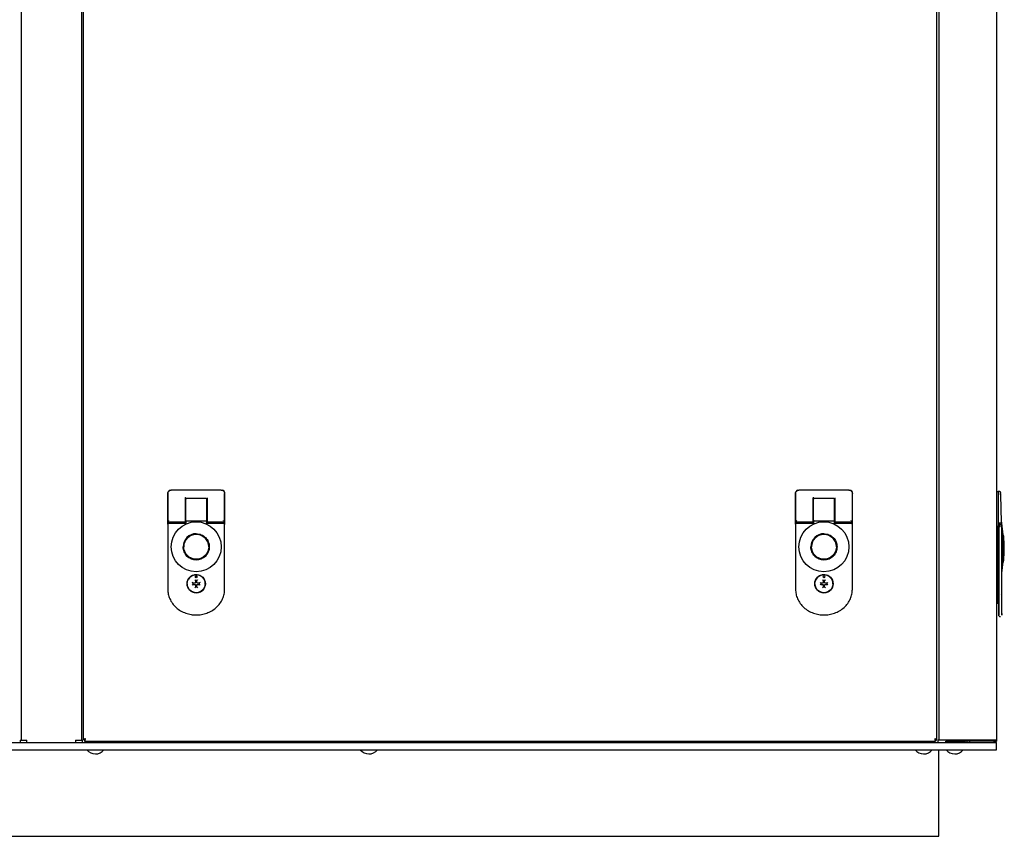
# Model space of a CAD drawing. Units: inches. Extents: x 55 to 180, y 47 to 147.
# Drawn here: x 97 to 131, y 47 to 75 of the extents above; entities that cross this region are included whole.
import ezdxf

# ---------------------------------------------------------------- set-up
doc = ezdxf.new("R2010")
doc.units = ezdxf.units.IN
doc.header["$LTSCALE"] = 24
doc.header["$MEASUREMENT"] = 0

msp = doc.modelspace()

# ---------------------------------------------------------------- linework, layer by layer
at = {"color": 7, "linetype": 'Continuous', "lineweight": 25}
for p, q in [((96.783, 96.234), (96.783, 50.08)), ((98.875, 96.234), (98.875, 50.08)), ((128.579, 96.234), (128.579, 50.08)), ((130.579, 96.234), (130.579, 50.08)), ((98.938, 96.188), (98.938, 50.1)), ((128.517, 50.1), (128.517, 96.188)), ((101.981, 58.755), (101.986, 58.755)), ((103.718, 58.755), (101.986, 58.755)), ((103.718, 58.755), (103.724, 58.755)), ((123.731, 58.755), (123.736, 58.755)), ((125.468, 58.755), (123.736, 58.755)), ((125.468, 58.755), (125.474, 58.755)), ((130.579, 58.703), (130.642, 58.703)), ((130.642, 58.703), (130.642, 58.585)), ((130.684, 58.703), (130.642, 58.703)), ((130.72, 58.679), (130.723, 58.665)), ((101.863, 58.637), (101.863, 57.575)), ((101.868, 57.653), (101.868, 58.637)), ((102.478, 57.693), (102.478, 58.479)), ((102.488, 58.103), (102.488, 58.44)), ((103.197, 58.46), (102.508, 58.46)), ((103.216, 58.103), (103.216, 58.44)), ((103.226, 58.479), (103.226, 57.693)), ((103.836, 57.653), (103.836, 58.637)), ((103.842, 57.575), (103.842, 58.637)), ((123.613, 58.637), (123.613, 57.575)), ((123.618, 57.653), (123.618, 58.637)), ((124.228, 57.693), (124.228, 58.479)), ((124.238, 58.103), (124.238, 58.44)), ((124.947, 58.46), (124.258, 58.46)), ((124.966, 58.103), (124.966, 58.44)), ((124.976, 58.479), (124.976, 57.693)), ((125.586, 57.653), (125.586, 58.637)), ((125.592, 57.575), (125.592, 58.637)), ((130.642, 58.585), (130.642, 57.523)), ((130.724, 58.585), (130.723, 58.598)), ((130.723, 58.585), (130.726, 58.586)), ((130.759, 57.642), (130.726, 58.586)), ((102.488, 58.275), (102.478, 58.275)), ((102.488, 57.692), (102.488, 58.103)), ((103.226, 58.275), (103.216, 58.275)), ((103.216, 57.692), (103.216, 58.103)), ((124.238, 58.275), (124.228, 58.275)), ((124.238, 57.692), (124.238, 58.103)), ((124.976, 58.275), (124.966, 58.275)), ((124.966, 57.692), (124.966, 58.103)), ((101.906, 57.692), (101.907, 57.694)), ((102.478, 57.897), (102.488, 57.897)), ((102.478, 57.673), (102.478, 57.693)), ((102.478, 57.602), (102.478, 57.673)), ((102.488, 57.692), (102.488, 57.614)), ((102.508, 57.692), (103.197, 57.692)), ((103.216, 57.897), (103.226, 57.897)), ((103.216, 57.614), (103.216, 57.692)), ((103.226, 57.693), (103.226, 57.673)), ((103.226, 57.673), (103.226, 57.602)), ((103.799, 57.692), (103.797, 57.694)), ((123.656, 57.692), (123.657, 57.694)), ((124.228, 57.897), (124.238, 57.897)), ((124.228, 57.673), (124.228, 57.693)), ((124.228, 57.602), (124.228, 57.673)), ((124.238, 57.692), (124.238, 57.614)), ((124.258, 57.692), (124.947, 57.692)), ((124.966, 57.897), (124.976, 57.897)), ((124.966, 57.614), (124.966, 57.692)), ((124.976, 57.693), (124.976, 57.673)), ((124.976, 57.673), (124.976, 57.602)), ((125.549, 57.692), (125.547, 57.694)), ((101.867, 57.563), (101.868, 57.561)), ((101.868, 57.653), (102.459, 57.653)), ((101.868, 57.574), (101.868, 57.653)), ((101.872, 57.575), (101.868, 57.562)), ((101.868, 57.562), (101.868, 55.31)), ((102.477, 57.602), (101.907, 57.602)), ((101.907, 57.602), (102.476, 57.602)), ((102.242, 57.653), (102.242, 57.602)), ((102.477, 57.602), (102.476, 57.602)), ((103.797, 57.602), (103.227, 57.602)), ((103.227, 57.602), (103.228, 57.602)), ((103.228, 57.602), (103.797, 57.602)), ((103.246, 57.653), (103.836, 57.653)), ((103.462, 57.602), (103.462, 57.653)), ((103.836, 57.562), (103.832, 57.575)), ((103.836, 57.574), (103.836, 57.653)), ((103.836, 55.31), (103.836, 57.562)), ((123.617, 57.563), (123.618, 57.561)), ((123.618, 57.653), (124.209, 57.653)), ((123.618, 57.574), (123.618, 57.653)), ((123.622, 57.575), (123.618, 57.562)), ((123.618, 57.562), (123.618, 55.31)), ((124.227, 57.602), (123.657, 57.602)), ((123.657, 57.602), (124.226, 57.602)), ((123.992, 57.653), (123.992, 57.602)), ((124.227, 57.602), (124.226, 57.602)), ((125.547, 57.602), (124.977, 57.602)), ((124.977, 57.602), (124.978, 57.602)), ((124.978, 57.602), (125.547, 57.602)), ((124.996, 57.653), (125.586, 57.653)), ((125.212, 57.602), (125.212, 57.653)), ((125.586, 57.562), (125.582, 57.575)), ((125.586, 57.574), (125.586, 57.653)), ((125.586, 55.31), (125.586, 57.562)), ((130.579, 57.503), (130.642, 57.503)), ((130.642, 57.523), (130.642, 57.503)), ((130.662, 57.503), (130.642, 57.503)), ((130.642, 57.503), (130.642, 57.503)), ((130.642, 55.159), (130.642, 57.503)), ((130.72, 57.601), (130.662, 57.601)), ((130.662, 57.483), (130.662, 55.258)), ((130.701, 57.483), (130.662, 57.483)), ((130.682, 57.522), (130.682, 57.601)), ((130.682, 57.483), (130.682, 57.522)), ((130.701, 57.51), (130.701, 57.538)), ((130.701, 57.51), (130.701, 57.483)), ((130.713, 57.483), (130.701, 57.483)), ((130.749, 57.55), (130.713, 57.55)), ((130.759, 57.64), (130.759, 57.642)), ((130.76, 57.538), (130.76, 57.64)), ((130.76, 55.258), (130.76, 57.538)), ((130.824, 57.168), (130.816, 57.168)), ((130.816, 56.302), (130.824, 56.302)), ((130.816, 56.269), (130.816, 56.26)), ((102.578, 55.649), (102.571, 55.653)), ((102.588, 55.671), (102.588, 55.671)), ((102.707, 55.789), (102.71, 55.784)), ((102.707, 55.789), (102.71, 55.784)), ((102.804, 55.644), (102.824, 55.624)), ((102.829, 55.619), (102.824, 55.624)), ((102.829, 55.619), (102.829, 55.55)), ((102.876, 55.619), (102.829, 55.619)), ((102.876, 55.619), (102.881, 55.624)), ((102.876, 55.55), (102.876, 55.619)), ((102.9, 55.644), (102.881, 55.624)), ((102.995, 55.784), (102.998, 55.789)), ((102.998, 55.789), (102.995, 55.784)), ((103.134, 55.653), (103.129, 55.65)), ((124.328, 55.649), (124.321, 55.653)), ((124.338, 55.671), (124.338, 55.671)), ((124.457, 55.789), (124.46, 55.784)), ((124.457, 55.789), (124.46, 55.784)), ((124.554, 55.644), (124.574, 55.624)), ((124.579, 55.619), (124.574, 55.624)), ((124.579, 55.619), (124.579, 55.55)), ((124.626, 55.619), (124.579, 55.619)), ((124.626, 55.619), (124.631, 55.624)), ((124.626, 55.55), (124.626, 55.619)), ((124.65, 55.644), (124.631, 55.624)), ((124.745, 55.784), (124.748, 55.789)), ((124.748, 55.789), (124.745, 55.784)), ((124.884, 55.653), (124.879, 55.65)), ((102.571, 55.362), (102.576, 55.365)), ((102.571, 55.362), (102.576, 55.365)), ((102.571, 55.362), (102.571, 55.362)), ((102.735, 55.536), (102.715, 55.555)), ((102.735, 55.479), (102.715, 55.459)), ((102.74, 55.531), (102.735, 55.536)), ((102.74, 55.484), (102.735, 55.479)), ((102.74, 55.531), (102.74, 55.484)), ((102.809, 55.531), (102.74, 55.531)), ((102.74, 55.484), (102.809, 55.484)), ((102.824, 55.39), (102.804, 55.37)), ((102.829, 55.395), (102.824, 55.39)), ((102.829, 55.464), (102.829, 55.395)), ((102.829, 55.395), (102.876, 55.395)), ((102.876, 55.395), (102.876, 55.464)), ((102.876, 55.395), (102.881, 55.39)), ((102.881, 55.39), (102.9, 55.37)), ((102.964, 55.531), (102.895, 55.531)), ((102.895, 55.484), (102.964, 55.484)), ((102.964, 55.531), (102.969, 55.536)), ((102.964, 55.484), (102.964, 55.531)), ((102.964, 55.484), (102.969, 55.479)), ((102.989, 55.555), (102.969, 55.536)), ((102.989, 55.459), (102.969, 55.479)), ((103.134, 55.362), (103.129, 55.365)), ((103.134, 55.362), (103.129, 55.365)), ((103.134, 55.362), (103.134, 55.362)), ((124.321, 55.362), (124.326, 55.365)), ((124.321, 55.362), (124.326, 55.365)), ((124.321, 55.362), (124.321, 55.362)), ((124.485, 55.536), (124.465, 55.555)), ((124.485, 55.479), (124.465, 55.459)), ((124.49, 55.531), (124.485, 55.536)), ((124.49, 55.484), (124.485, 55.479)), ((124.559, 55.531), (124.49, 55.531)), ((124.49, 55.531), (124.49, 55.484)), ((124.49, 55.484), (124.559, 55.484)), ((124.574, 55.39), (124.554, 55.37)), ((124.579, 55.395), (124.574, 55.39)), ((124.579, 55.464), (124.579, 55.395)), ((124.579, 55.395), (124.626, 55.395)), ((124.626, 55.395), (124.626, 55.464)), ((124.626, 55.395), (124.631, 55.39)), ((124.631, 55.39), (124.65, 55.37)), ((124.714, 55.531), (124.645, 55.531)), ((124.645, 55.484), (124.714, 55.484)), ((124.714, 55.531), (124.719, 55.536)), ((124.714, 55.484), (124.714, 55.531)), ((124.714, 55.484), (124.719, 55.479)), ((124.739, 55.555), (124.719, 55.536)), ((124.739, 55.459), (124.719, 55.479)), ((124.884, 55.362), (124.879, 55.365)), ((124.884, 55.362), (124.879, 55.365)), ((124.884, 55.362), (124.884, 55.362)), ((102.707, 55.226), (102.71, 55.231)), ((102.998, 55.226), (102.995, 55.231)), ((124.457, 55.226), (124.46, 55.231)), ((124.748, 55.226), (124.745, 55.231)), ((130.642, 54.805), (130.642, 55.159)), ((130.642, 54.844), (130.579, 54.844)), ((130.642, 54.805), (130.662, 54.805)), ((130.662, 54.77), (130.662, 54.805)), ((130.698, 54.373), (130.724, 54.373)), ((65.079, 50.002), (130.579, 50.002)), ((96.751, 50.08), (96.783, 50.08)), ((96.751, 50.08), (96.751, 50.002)), ((96.783, 50.08), (96.861, 50.08)), ((96.861, 50.08), (96.986, 50.08)), ((96.986, 50.002), (96.986, 50.08)), ((98.672, 50.08), (98.797, 50.08)), ((98.672, 50.08), (98.672, 50.002)), ((98.797, 50.08), (98.875, 50.08)), ((98.875, 50.08), (98.907, 50.08)), ((98.907, 50.002), (98.907, 50.08)), ((98.984, 50.1), (98.938, 50.1)), ((98.984, 50.1), (98.984, 50.054)), ((98.984, 50.054), (128.471, 50.054)), ((100.329, 50.054), (100.329, 50.002)), ((101.439, 50.054), (101.439, 50.002)), ((104.439, 50.002), (104.439, 50.054)), ((107.974, 50.002), (107.974, 50.054)), ((108.099, 50.002), (107.974, 50.002)), ((109.886, 50.002), (108.099, 50.002)), ((108.585, 50.002), (108.585, 50.002)), ((109.085, 50.002), (109.085, 50.002)), ((116.197, 50.002), (116.197, 50.054)), ((116.197, 50.002), (117.197, 50.002)), ((116.371, 50.002), (116.371, 50.002)), ((116.871, 50.002), (116.871, 50.002)), ((117.197, 50.054), (117.197, 50.002)), ((127.079, 50.002), (127.079, 50.054)), ((128.471, 50.1), (128.471, 50.054)), ((128.471, 50.1), (128.517, 50.1)), ((128.579, 50.08), (128.547, 50.08)), ((128.547, 50.08), (128.547, 50.002)), ((128.657, 50.08), (128.579, 50.08)), ((130.501, 50.08), (128.657, 50.08)), ((128.829, 50.048), (129.501, 50.048)), ((128.829, 50.002), (128.829, 50.048)), ((128.883, 50.071), (128.883, 50.08)), ((128.892, 50.071), (128.883, 50.071)), ((128.884, 50.048), (128.884, 50.071)), ((128.892, 50.071), (128.892, 50.048)), ((128.892, 50.071), (128.914, 50.071)), ((128.914, 50.048), (128.914, 50.071)), ((128.914, 50.071), (128.94, 50.071)), ((128.956, 50.071), (128.94, 50.071)), ((128.956, 50.071), (128.956, 50.048)), ((128.956, 50.071), (129.003, 50.071)), ((129.003, 50.048), (129.003, 50.071)), ((129.003, 50.071), (129.01, 50.071)), ((129.033, 50.071), (129.01, 50.071)), ((129.033, 50.071), (129.033, 50.08)), ((129.067, 50.071), (129.033, 50.071)), ((129.033, 50.048), (129.033, 50.071)), ((129.067, 50.071), (129.067, 50.048)), ((129.067, 50.071), (129.127, 50.071)), ((129.127, 50.048), (129.127, 50.071)), ((129.127, 50.071), (129.128, 50.071)), ((129.189, 50.071), (129.128, 50.071)), ((129.129, 50.048), (129.129, 50.071)), ((129.182, 50.048), (129.182, 50.071)), ((129.189, 50.071), (129.196, 50.071)), ((129.196, 50.071), (129.196, 50.048)), ((129.196, 50.071), (129.253, 50.071)), ((129.284, 50.071), (129.253, 50.071)), ((129.253, 50.048), (129.253, 50.071)), ((129.269, 50.048), (129.269, 50.071)), ((129.284, 50.071), (129.284, 50.08)), ((129.299, 50.071), (129.284, 50.071)), ((129.299, 50.071), (129.309, 50.071)), ((129.309, 50.071), (129.309, 50.048)), ((129.309, 50.071), (129.347, 50.071)), ((129.347, 50.071), (129.347, 50.071)), ((129.347, 50.048), (129.347, 50.071)), ((129.347, 50.071), (129.375, 50.071)), ((129.375, 50.071), (129.375, 50.048)), ((129.375, 50.071), (129.384, 50.071)), ((129.385, 50.071), (129.384, 50.071)), ((129.384, 50.048), (129.384, 50.071)), ((129.385, 50.071), (129.385, 50.08)), ((129.579, 50.055), (129.579, 50.08)), ((129.657, 50.055), (129.579, 50.055)), ((130.501, 50.055), (129.657, 50.055)), ((129.657, 50.002), (129.657, 50.048)), ((130.501, 50.048), (129.657, 50.048)), ((129.782, 50.055), (129.739, 50.048)), ((130.579, 50.08), (130.501, 50.08)), ((130.501, 50.002), (130.501, 50.048)), ((130.579, 49.752), (130.579, 50.002)), ((65.079, 49.752), (130.579, 49.752)), ((128.579, 46.752), (128.579, 49.752)), ((67.079, 46.752), (128.579, 46.752))]:
    msp.add_line(p, q, dxfattribs=at)
at = {"color": 7, "linetype": 'Continuous', "lineweight": 25, "flags": 128}
for points in [[(101.869, 57.569), (101.868, 57.57), (101.868, 57.574)], [(103.836, 57.574), (103.836, 57.57), (103.836, 57.569)], [(123.619, 57.569), (123.618, 57.57), (123.618, 57.574)], [(125.586, 57.574), (125.586, 57.57), (125.586, 57.569)], [(130.816, 56.735), (130.816, 56.828), (130.816, 56.916), (130.816, 57.002), (130.816, 57.029), (130.816, 57.054), (130.816, 57.077), (130.816, 57.093), (130.816, 57.109), (130.816, 57.123), (130.816, 57.126), (130.816, 57.15), (130.816, 57.165), (130.816, 57.169), (130.816, 57.17), (130.816, 57.17), (130.816, 57.17), (130.816, 57.17), (130.816, 57.17), (130.816, 57.17), (130.816, 57.17), (130.816, 57.17), (130.816, 57.17), (130.816, 57.17), (130.816, 57.17), (130.816, 57.181), (130.816, 57.191), (130.816, 57.198), (130.816, 57.205), (130.816, 57.209)]]:
    msp.add_lwpolyline(points, dxfattribs=at)
at = {"color": 7, "linetype": 'Continuous', "lineweight": 25}
for centre, radius in [((102.852, 56.787), 0.866), ((124.602, 56.787), 0.866), ((102.852, 56.787), 0.433), ((124.602, 56.787), 0.433), ((102.852, 55.507), 0.317), ((102.852, 55.507), 0.311), ((102.852, 55.743), 0.0295), ((124.602, 55.507), 0.317), ((124.602, 55.507), 0.311), ((124.602, 55.743), 0.0295)]:
    msp.add_circle(centre, radius, dxfattribs=at)
for centre, radius, start, end in [((101.981, 58.637), 0.118, 104.5396, 180), ((103.724, 58.637), 0.118, 0, 76.9719), ((123.731, 58.637), 0.118, 104.5396, 180), ((125.474, 58.637), 0.118, 0, 76.9719), ((102.508, 58.44), 0.0197, 90, 180), ((103.197, 58.44), 0.0197, 0, 90), ((124.258, 58.44), 0.0197, 90, 180), ((124.947, 58.44), 0.0197, 0, 90), ((102.459, 57.673), 0.0197, 270, 360), ((103.202, 57.499), 0.194, 85.6875, 91.5148), ((103.246, 57.673), 0.0197, 180, 270), ((124.209, 57.673), 0.0197, 270, 360), ((124.952, 57.499), 0.194, 85.6875, 91.5148), ((124.996, 57.673), 0.0197, 180, 270), ((101.907, 57.562), 0.0394, 90, 180), ((102.476, 57.614), 0.0118, 270, 0), ((102.476, 57.614), 0.0118, 270, 0), ((103.228, 57.614), 0.0118, 180, 270), ((103.228, 57.614), 0.0118, 180, 270), ((103.797, 57.562), 0.0394, 360, 90), ((103.822, 57.575), 0.02, 316.8666, 0), ((123.657, 57.562), 0.0394, 90, 180), ((124.226, 57.614), 0.0118, 270, 0), ((124.226, 57.614), 0.0118, 270, 0), ((124.978, 57.614), 0.0118, 180, 270), ((124.978, 57.614), 0.0118, 180, 270), ((125.547, 57.562), 0.0394, 360, 90), ((125.572, 57.575), 0.02, 316.8666, 0), ((130.662, 57.522), 0.0197, 270, 359.9998), ((130.713, 57.538), 0.0118, 90, 180), ((126.036, 56.735), 4.803, 5.6684, 10.3889), ((102.852, 56.787), 0.453, 90, 180.005), ((102.852, 56.787), 0.433, 360, 180), ((124.602, 56.787), 0.453, 90, 180.005), ((124.602, 56.787), 0.433, 360, 180), ((130.824, 57.16), 0.00787, 5.1722, 90), ((126.126, 56.735), 4.724, 0, 5.1722), ((102.852, 56.787), 0.453, 180, 0), ((124.602, 56.787), 0.453, 180, 0), ((126.126, 56.735), 4.724, 354.8277, 0), ((130.824, 56.31), 0.00787, 270, 354.8277), ((126.036, 56.735), 4.803, 349.6111, 354.3326), ((102.852, 55.507), 0.311, 360, 148.208), ((124.602, 55.507), 0.311, 360, 148.208), ((102.852, 55.507), 0.317, 180, 207.33), ((102.852, 55.507), 0.317, 207.33, 242.67), ((102.852, 55.507), 0.317, 297.33, 332.67), ((102.852, 55.507), 0.317, 332.67, 0), ((124.602, 55.507), 0.317, 180, 207.33), ((124.602, 55.507), 0.317, 207.33, 242.67), ((124.602, 55.507), 0.317, 297.33, 332.67), ((124.602, 55.507), 0.317, 332.67, 0), ((102.852, 55.507), 0.317, 242.67, 297.33), ((124.602, 55.507), 0.317, 242.67, 297.33), ((130.741, 55.164), 0.0197, 270, 360), ((101.524, 50.102), 0.1, 270, 331.3146), ((104.354, 50.102), 0.1, 208.6854, 270), ((109.886, 50.09), 0.088, 270, 335.5665), ((129.501, 50.08), 0.078, 270, 0), ((129.501, 50.08), 0.032, 270, 0), ((130.5, 50.067), 0.0193, 272.2571, 319.65), ((99.361, 49.984), 0.377, 218.0274, 321.6823), ((108.835, 49.984), 0.377, 218.0274, 321.6823), ((128.056, 49.984), 0.377, 218.0274, 321.6823), ((129.134, 49.984), 0.377, 218.0274, 321.6823)]:
    msp.add_arc(centre, radius, start, end, dxfattribs=at)
for centre in [(102.508, 57.692), (124.258, 57.692)]:
    msp.add_ellipse(centre, major_axis=(0.0197, 0), ratio=0.024419, start_param=1.570796, end_param=3.141593, dxfattribs=at)
for points, knots in [([(101.868, 58.637), (101.868, 58.64), (101.868, 58.649), (101.871, 58.668), (101.88, 58.692), (101.9, 58.72), (101.928, 58.741), (101.955, 58.751), (101.973, 58.754), (101.982, 58.755), (101.985, 58.755), (101.986, 58.755)], [0, 0, 0, 0, 0.055033, 0.153613, 0.295627, 0.480908, 0.694223, 0.852027, 0.954016, 0.98402, 1, 1, 1, 1]), ([(103.718, 58.755), (103.719, 58.755), (103.728, 58.755), (103.746, 58.752), (103.773, 58.743), (103.801, 58.724), (103.822, 58.696), (103.833, 58.669), (103.836, 58.65), (103.836, 58.64), (103.836, 58.637)], [0, 0, 0, 0, 0.016004, 0.139465, 0.284621, 0.479752, 0.682809, 0.837342, 0.943124, 1, 1, 1, 1]), ([(123.618, 58.637), (123.618, 58.64), (123.618, 58.649), (123.621, 58.668), (123.63, 58.692), (123.65, 58.72), (123.678, 58.741), (123.705, 58.751), (123.723, 58.754), (123.732, 58.755), (123.735, 58.755), (123.736, 58.755)], [0, 0, 0, 0, 0.055033, 0.153613, 0.295627, 0.480908, 0.694223, 0.852027, 0.954016, 0.98402, 1, 1, 1, 1]), ([(125.468, 58.755), (125.469, 58.755), (125.478, 58.755), (125.496, 58.752), (125.523, 58.743), (125.551, 58.724), (125.572, 58.696), (125.583, 58.669), (125.586, 58.65), (125.586, 58.64), (125.586, 58.637)], [0, 0, 0, 0, 0.016004, 0.139465, 0.284621, 0.479752, 0.682809, 0.837342, 0.943124, 1, 1, 1, 1]), ([(130.684, 58.701), (130.684, 58.701), (130.684, 58.702), (130.684, 58.703), (130.684, 58.703), (130.684, 58.703)], [0, 0, 0, 0, 0.58693, 0.856458, 1, 1, 1, 1]), ([(130.713, 58.688), (130.711, 58.69), (130.707, 58.694), (130.7, 58.698), (130.692, 58.7), (130.687, 58.701), (130.684, 58.701)], [0, 0, 0, 0, 0.2557397, 0.5114796, 0.7613064, 1, 1, 1, 1]), ([(130.72, 58.679), (130.719, 58.681), (130.717, 58.685), (130.713, 58.689), (130.707, 58.691), (130.703, 58.69), (130.7, 58.69)], [0, 0, 0, 0, 0.211766, 0.463265, 0.730364, 1, 1, 1, 1]), ([(130.723, 58.585), (130.723, 58.593), (130.722, 58.609), (130.722, 58.633), (130.722, 58.654), (130.721, 58.664), (130.721, 58.669)], [0, 0, 0, 0, 0.212798, 0.46219, 0.725949, 1, 1, 1, 1]), ([(130.726, 58.586), (130.726, 58.597), (130.725, 58.62), (130.724, 58.645), (130.723, 58.661), (130.723, 58.664), (130.723, 58.665)], [0, 0, 0, 0, 0.274806, 0.561045, 0.784551, 1, 1, 1, 1]), ([(101.868, 57.653), (101.868, 57.653), (101.868, 57.654), (101.87, 57.656), (101.874, 57.659), (101.879, 57.665), (101.89, 57.677), (101.9, 57.686), (101.906, 57.692)], [0, 0, 0, 0, 0.0952963, 0.1962021, 0.3052803, 0.4245682, 0.6582751, 1, 1, 1, 1]), ([(102.459, 57.692), (102.461, 57.692), (102.464, 57.692), (102.469, 57.692), (102.473, 57.692), (102.476, 57.692), (102.477, 57.692), (102.478, 57.693), (102.478, 57.693), (102.478, 57.693)], [0, 0, 0, 0, 0.2188977, 0.3517583, 0.4999317, 0.7491239, 0.7932548, 0.874705, 1, 1, 1, 1]), ([(102.478, 57.796), (102.478, 57.796), (102.478, 57.795), (102.479, 57.793), (102.482, 57.791), (102.485, 57.789), (102.488, 57.788), (102.488, 57.788)], [0, 0, 0, 0, 0.00873, 0.309096, 0.625386, 0.916247, 1, 1, 1, 1]), ([(103.221, 57.79), (103.222, 57.79), (103.224, 57.792), (103.226, 57.794), (103.226, 57.795), (103.226, 57.796)], [0, 0, 0, 0, 0.3894826, 0.6673827, 1, 1, 1, 1]), ([(103.226, 57.693), (103.227, 57.693), (103.227, 57.693), (103.232, 57.693), (103.238, 57.694), (103.243, 57.694), (103.246, 57.694)], [0, 0, 0, 0, 0.246289, 0.500197, 0.750726, 1, 1, 1, 1]), ([(103.799, 57.692), (103.804, 57.686), (103.814, 57.677), (103.825, 57.665), (103.831, 57.659), (103.834, 57.656), (103.836, 57.654), (103.836, 57.653), (103.836, 57.653)], [0, 0, 0, 0, 0.337061, 0.573453, 0.692567, 0.801871, 0.903476, 1, 1, 1, 1]), ([(123.618, 57.653), (123.618, 57.653), (123.618, 57.654), (123.62, 57.656), (123.624, 57.659), (123.629, 57.665), (123.64, 57.677), (123.65, 57.686), (123.656, 57.692)], [0, 0, 0, 0, 0.095296, 0.196202, 0.30528, 0.424568, 0.658275, 1, 1, 1, 1]), ([(124.209, 57.692), (124.211, 57.692), (124.214, 57.692), (124.219, 57.692), (124.223, 57.692), (124.226, 57.692), (124.227, 57.692), (124.228, 57.693), (124.228, 57.693), (124.228, 57.693)], [0, 0, 0, 0, 0.218898, 0.351758, 0.499932, 0.749124, 0.793255, 0.874705, 1, 1, 1, 1]), ([(124.228, 57.796), (124.228, 57.796), (124.228, 57.795), (124.229, 57.793), (124.232, 57.791), (124.235, 57.789), (124.238, 57.788), (124.238, 57.788)], [0, 0, 0, 0, 0.00873, 0.309096, 0.625386, 0.916247, 1, 1, 1, 1]), ([(124.971, 57.79), (124.972, 57.79), (124.974, 57.792), (124.976, 57.794), (124.976, 57.795), (124.976, 57.796)], [0, 0, 0, 0, 0.3894826, 0.6673827, 1, 1, 1, 1]), ([(124.976, 57.693), (124.977, 57.693), (124.977, 57.693), (124.982, 57.693), (124.988, 57.694), (124.993, 57.694), (124.996, 57.694)], [0, 0, 0, 0, 0.246289, 0.500197, 0.750726, 1, 1, 1, 1]), ([(125.549, 57.692), (125.554, 57.686), (125.564, 57.677), (125.575, 57.665), (125.581, 57.659), (125.584, 57.656), (125.586, 57.654), (125.586, 57.653), (125.586, 57.653)], [0, 0, 0, 0, 0.3370607, 0.5734527, 0.6925674, 0.8018711, 0.9034758, 1, 1, 1, 1]), ([(101.868, 57.653), (101.868, 57.653), (101.868, 57.653), (101.868, 57.653), (101.868, 57.653)], [0, 0, 0, 0, 0.5599986, 1, 1, 1, 1]), ([(101.907, 57.602), (101.905, 57.602), (101.9, 57.601), (101.894, 57.599), (101.887, 57.596), (101.879, 57.59), (101.87, 57.579), (101.869, 57.568), (101.868, 57.562)], [0, 0, 0, 0, 0.09948, 0.203809, 0.314434, 0.432574, 0.680437, 1, 1, 1, 1]), ([(102.508, 57.59), (102.501, 57.593), (102.492, 57.597), (102.483, 57.6), (102.479, 57.602), (102.478, 57.602), (102.477, 57.602)], [0, 0, 0, 0, 0.57525, 0.804941, 0.90634, 1, 1, 1, 1]), ([(102.481, 57.603), (102.481, 57.602), (102.48, 57.602), (102.479, 57.602), (102.479, 57.601)], [0, 0, 0, 0, 0.513645, 1, 1, 1, 1]), ([(102.489, 57.614), (102.489, 57.613), (102.49, 57.613), (102.492, 57.611), (102.496, 57.606), (102.501, 57.599), (102.505, 57.593), (102.508, 57.59)], [0, 0, 0, 0, 0.093142, 0.193498, 0.422349, 0.6627, 1, 1, 1, 1]), ([(103.197, 57.59), (103.199, 57.593), (103.203, 57.599), (103.209, 57.606), (103.212, 57.611), (103.215, 57.613), (103.215, 57.613), (103.216, 57.614)], [0, 0, 0, 0, 0.3372319, 0.5776506, 0.8065015, 0.9068342, 1, 1, 1, 1]), ([(103.227, 57.602), (103.227, 57.602), (103.225, 57.602), (103.221, 57.6), (103.212, 57.597), (103.203, 57.593), (103.197, 57.59)], [0, 0, 0, 0, 0.093635, 0.195058, 0.424749, 1, 1, 1, 1]), ([(103.225, 57.601), (103.225, 57.602), (103.225, 57.602), (103.224, 57.602), (103.223, 57.603)], [0, 0, 0, 0, 0.486355, 1, 1, 1, 1]), ([(103.836, 57.562), (103.836, 57.568), (103.834, 57.579), (103.826, 57.59), (103.818, 57.596), (103.811, 57.599), (103.804, 57.601), (103.799, 57.602), (103.797, 57.602)], [0, 0, 0, 0, 0.317295, 0.567265, 0.6846, 0.794962, 0.899605, 1, 1, 1, 1]), ([(103.836, 57.653), (103.836, 57.653), (103.836, 57.653), (103.836, 57.653), (103.836, 57.653)], [0, 0, 0, 0, 0.559998, 1, 1, 1, 1]), ([(123.618, 57.653), (123.618, 57.653), (123.618, 57.653), (123.618, 57.653), (123.618, 57.653)], [0, 0, 0, 0, 0.559999, 1, 1, 1, 1]), ([(123.657, 57.602), (123.655, 57.602), (123.65, 57.601), (123.644, 57.599), (123.637, 57.596), (123.629, 57.59), (123.62, 57.579), (123.619, 57.568), (123.618, 57.562)], [0, 0, 0, 0, 0.0994802, 0.2038087, 0.3144342, 0.432574, 0.680437, 1, 1, 1, 1]), ([(124.258, 57.59), (124.251, 57.593), (124.242, 57.597), (124.233, 57.6), (124.229, 57.602), (124.228, 57.602), (124.227, 57.602)], [0, 0, 0, 0, 0.57525, 0.804941, 0.90634, 1, 1, 1, 1]), ([(124.231, 57.603), (124.231, 57.602), (124.23, 57.602), (124.229, 57.602), (124.229, 57.601)], [0, 0, 0, 0, 0.513645, 1, 1, 1, 1]), ([(124.239, 57.614), (124.239, 57.613), (124.24, 57.613), (124.242, 57.611), (124.246, 57.606), (124.251, 57.599), (124.255, 57.593), (124.258, 57.59)], [0, 0, 0, 0, 0.093142, 0.193498, 0.422349, 0.6627, 1, 1, 1, 1]), ([(124.947, 57.59), (124.949, 57.593), (124.953, 57.599), (124.959, 57.606), (124.962, 57.611), (124.965, 57.613), (124.965, 57.613), (124.966, 57.614)], [0, 0, 0, 0, 0.337232, 0.577651, 0.806501, 0.906834, 1, 1, 1, 1]), ([(124.977, 57.602), (124.977, 57.602), (124.975, 57.602), (124.971, 57.6), (124.962, 57.597), (124.953, 57.593), (124.947, 57.59)], [0, 0, 0, 0, 0.093635, 0.195058, 0.424749, 1, 1, 1, 1]), ([(124.975, 57.601), (124.975, 57.602), (124.975, 57.602), (124.974, 57.602), (124.973, 57.603)], [0, 0, 0, 0, 0.486355, 1, 1, 1, 1]), ([(125.586, 57.562), (125.586, 57.568), (125.584, 57.579), (125.576, 57.59), (125.568, 57.596), (125.561, 57.599), (125.554, 57.601), (125.549, 57.602), (125.547, 57.602)], [0, 0, 0, 0, 0.317295, 0.567265, 0.6846, 0.794962, 0.899605, 1, 1, 1, 1]), ([(125.586, 57.653), (125.586, 57.653), (125.586, 57.653), (125.586, 57.653), (125.586, 57.653)], [0, 0, 0, 0, 0.559998, 1, 1, 1, 1]), ([(130.721, 57.601), (130.721, 57.601), (130.72, 57.601), (130.72, 57.601), (130.72, 57.601)], [0, 0, 0, 0, 0.559999, 1, 1, 1, 1]), ([(130.721, 57.601), (130.723, 57.601), (130.728, 57.602), (130.735, 57.604), (130.741, 57.607), (130.749, 57.613), (130.757, 57.625), (130.758, 57.634), (130.759, 57.64)], [0, 0, 0, 0, 0.095296, 0.196202, 0.30528, 0.424568, 0.658275, 1, 1, 1, 1]), ([(130.746, 57.562), (130.747, 57.561), (130.749, 57.561), (130.753, 57.559), (130.757, 57.554), (130.758, 57.55), (130.759, 57.548)], [0, 0, 0, 0, 0.140549, 0.291984, 0.637315, 1, 1, 1, 1]), ([(130.816, 56.26), (130.816, 56.262), (130.816, 56.264), (130.816, 56.278), (130.816, 56.294), (130.816, 56.312), (130.816, 56.331), (130.816, 56.352), (130.816, 56.375), (130.816, 56.392), (130.816, 56.412), (130.816, 56.437), (130.816, 56.474), (130.816, 56.513), (130.816, 56.557), (130.816, 56.6), (130.816, 56.647), (130.816, 56.69), (130.816, 56.721), (130.816, 56.735)], [0, 0, 0, 0, 0.1096, 0.17939, 0.248274, 0.297869, 0.355258, 0.403774, 0.452291, 0.50081, 0.506764, 0.565157, 0.632861, 0.691447, 0.75004, 0.825465, 0.875041, 0.94501, 1, 1, 1, 1]), ([(130.816, 56.302), (130.816, 56.3), (130.816, 56.285), (130.816, 56.278), (130.816, 56.273)], [0, 0, 0, 0, 0.1187608, 1, 1, 1, 1]), ([(101.868, 55.31), (101.871, 55.256), (101.878, 55.144), (101.933, 54.979), (102.024, 54.82), (102.153, 54.678), (102.31, 54.564), (102.486, 54.482), (102.669, 54.435), (102.852, 54.42), (103.035, 54.435), (103.218, 54.482), (103.394, 54.564), (103.552, 54.678), (103.68, 54.82), (103.771, 54.979), (103.827, 55.144), (103.833, 55.256), (103.836, 55.31)], [0, 0, 0, 0, 0.0552073, 0.114185, 0.1765649, 0.2415788, 0.3080074, 0.3742856, 0.4387682, 0.4999992, 0.5612317, 0.6257145, 0.6919926, 0.7584213, 0.8234352, 0.885815, 0.9447927, 1, 1, 1, 1]), ([(102.829, 55.55), (102.829, 55.547), (102.828, 55.542), (102.823, 55.535), (102.816, 55.531), (102.811, 55.531), (102.809, 55.531)], [0, 0, 0, 0, 0.270386, 0.562386, 0.789606, 1, 1, 1, 1]), ([(102.809, 55.484), (102.812, 55.484), (102.818, 55.483), (102.824, 55.478), (102.828, 55.471), (102.829, 55.466), (102.829, 55.464)], [0, 0, 0, 0, 0.270386, 0.562386, 0.789606, 1, 1, 1, 1]), ([(102.895, 55.531), (102.892, 55.531), (102.887, 55.532), (102.88, 55.537), (102.876, 55.544), (102.876, 55.548), (102.876, 55.55)], [0, 0, 0, 0, 0.270386, 0.562386, 0.789606, 1, 1, 1, 1]), ([(102.876, 55.464), (102.876, 55.467), (102.877, 55.473), (102.882, 55.479), (102.889, 55.483), (102.893, 55.484), (102.895, 55.484)], [0, 0, 0, 0, 0.270386, 0.562386, 0.789606, 1, 1, 1, 1]), ([(123.618, 55.31), (123.621, 55.256), (123.628, 55.144), (123.683, 54.979), (123.774, 54.82), (123.903, 54.678), (124.06, 54.564), (124.236, 54.482), (124.419, 54.435), (124.602, 54.42), (124.785, 54.435), (124.968, 54.482), (125.144, 54.564), (125.302, 54.678), (125.43, 54.82), (125.521, 54.979), (125.577, 55.144), (125.583, 55.256), (125.586, 55.31)], [0, 0, 0, 0, 0.055207, 0.114185, 0.176565, 0.241579, 0.308007, 0.374286, 0.438768, 0.499999, 0.561232, 0.625715, 0.691993, 0.758421, 0.823435, 0.885815, 0.944793, 1, 1, 1, 1]), ([(124.579, 55.55), (124.579, 55.547), (124.578, 55.542), (124.573, 55.535), (124.566, 55.531), (124.561, 55.531), (124.559, 55.531)], [0, 0, 0, 0, 0.270386, 0.562386, 0.789606, 1, 1, 1, 1]), ([(124.559, 55.484), (124.562, 55.484), (124.568, 55.483), (124.574, 55.478), (124.578, 55.471), (124.579, 55.466), (124.579, 55.464)], [0, 0, 0, 0, 0.2703858, 0.5623857, 0.7896064, 1, 1, 1, 1]), ([(124.645, 55.531), (124.642, 55.531), (124.637, 55.532), (124.63, 55.537), (124.626, 55.544), (124.626, 55.548), (124.626, 55.55)], [0, 0, 0, 0, 0.270386, 0.562386, 0.789606, 1, 1, 1, 1]), ([(124.626, 55.464), (124.626, 55.467), (124.627, 55.473), (124.632, 55.479), (124.639, 55.483), (124.643, 55.484), (124.645, 55.484)], [0, 0, 0, 0, 0.270386, 0.562386, 0.789606, 1, 1, 1, 1]), ([(130.662, 55.258), (130.662, 55.232), (130.662, 55.173), (130.662, 55.088), (130.662, 55.023), (130.662, 54.979), (130.662, 54.95), (130.662, 54.918), (130.662, 54.881), (130.662, 54.842), (130.662, 54.811), (130.662, 54.792), (130.662, 54.781), (130.662, 54.775), (130.662, 54.772), (130.662, 54.771), (130.662, 54.77), (130.662, 54.77)], [0, 0, 0, 0, 0.151303, 0.3367, 0.48495, 0.539672, 0.600214, 0.666577, 0.738757, 0.839102, 0.919346, 0.949674, 0.97821, 0.992474, 0.997481, 0.999115, 1, 1, 1, 1]), ([(130.76, 54.48), (130.76, 54.477), (130.76, 54.449), (130.76, 54.424), (130.76, 54.407), (130.76, 54.422), (130.76, 54.466), (130.76, 54.539), (130.76, 54.639), (130.76, 54.766), (130.76, 54.916), (130.76, 55.082), (130.76, 55.2), (130.76, 55.258)], [0, 0, 0, 0, 0.01253, 0.111303, 0.210107, 0.308891, 0.407676, 0.506479, 0.605183, 0.703917, 0.802629, 0.90132, 1, 1, 1, 1]), ([(130.662, 54.496), (130.662, 54.531), (130.662, 54.583), (130.662, 54.675), (130.662, 54.731), (130.662, 54.76), (130.662, 54.77)], [0, 0, 0, 0, 0.499656, 0.749722, 0.915888, 1, 1, 1, 1]), ([(130.662, 54.77), (130.662, 54.756), (130.662, 54.727), (130.662, 54.701), (130.662, 54.688)], [0, 0, 0, 0, 0.499967, 1, 1, 1, 1]), ([(130.662, 54.688), (130.662, 54.672), (130.662, 54.634), (130.662, 54.593), (130.662, 54.561), (130.662, 54.538), (130.662, 54.516), (130.662, 54.495), (130.662, 54.475), (130.662, 54.455), (130.662, 54.437), (130.662, 54.42), (130.662, 54.412), (130.662, 54.413), (130.662, 54.413)], [0, 0, 0, 0, 0.094684, 0.213556, 0.267914, 0.326165, 0.388315, 0.454363, 0.524299, 0.601106, 0.693861, 0.80258, 0.951228, 1, 1, 1, 1]), ([(130.662, 54.414), (130.662, 54.421), (130.662, 54.433), (130.662, 54.475), (130.662, 54.496)], [0, 0, 0, 0, 0.499932, 1, 1, 1, 1]), ([(130.673, 54.384), (130.671, 54.387), (130.668, 54.391), (130.663, 54.4), (130.662, 54.408), (130.662, 54.413)], [0, 0, 0, 0, 0.264298, 0.522503, 1, 1, 1, 1]), ([(130.673, 54.384), (130.675, 54.383), (130.679, 54.379), (130.689, 54.374), (130.697, 54.373), (130.702, 54.373)], [0, 0, 0, 0, 0.263379, 0.521555, 1, 1, 1, 1]), ([(99.016, 50.132), (99.008, 50.13), (98.992, 50.126), (98.968, 50.119), (98.949, 50.112), (98.939, 50.105), (98.938, 50.102), (98.938, 50.1)], [0, 0, 0, 0, 0.1858018, 0.4076383, 0.6294897, 0.8513409, 1, 1, 1, 1]), ([(98.984, 50.054), (98.986, 50.055), (98.99, 50.056), (98.997, 50.068), (99.004, 50.088), (99.01, 50.111), (99.014, 50.126), (99.016, 50.132)], [0, 0, 0, 0, 0.1858018, 0.4076383, 0.6294897, 0.8513409, 1, 1, 1, 1]), ([(98.984, 50.1), (98.987, 50.1), (98.992, 50.102), (99.001, 50.11), (99.008, 50.12), (99.013, 50.128), (99.016, 50.132)], [0, 0, 0, 0, 0.27447, 0.529277, 0.78403, 1, 1, 1, 1]), ([(99.016, 50.132), (99.011, 50.129), (99.002, 50.123), (98.992, 50.115), (98.985, 50.107), (98.984, 50.102), (98.984, 50.1)], [0, 0, 0, 0, 0.27447, 0.529277, 0.78403, 1, 1, 1, 1]), ([(128.439, 50.132), (128.441, 50.124), (128.445, 50.108), (128.452, 50.084), (128.459, 50.065), (128.465, 50.055), (128.469, 50.054), (128.471, 50.054)], [0, 0, 0, 0, 0.1858018, 0.4076383, 0.6294897, 0.8513409, 1, 1, 1, 1]), ([(128.439, 50.132), (128.442, 50.127), (128.447, 50.118), (128.456, 50.108), (128.463, 50.101), (128.468, 50.1), (128.471, 50.1)], [0, 0, 0, 0, 0.27447, 0.529277, 0.78403, 1, 1, 1, 1]), ([(128.517, 50.1), (128.516, 50.102), (128.515, 50.106), (128.502, 50.113), (128.483, 50.12), (128.46, 50.126), (128.445, 50.13), (128.439, 50.132)], [0, 0, 0, 0, 0.185802, 0.407638, 0.62949, 0.851341, 1, 1, 1, 1]), ([(128.471, 50.1), (128.47, 50.103), (128.469, 50.109), (128.461, 50.117), (128.45, 50.125), (128.442, 50.13), (128.439, 50.132)], [0, 0, 0, 0, 0.27447, 0.529277, 0.78403, 1, 1, 1, 1]), ([(130.501, 50.055), (130.509, 50.055), (130.525, 50.055), (130.547, 50.058), (130.565, 50.063), (130.577, 50.071), (130.579, 50.077), (130.579, 50.08)], [0, 0, 0, 0, 0.18779, 0.383329, 0.585075, 0.795678, 1, 1, 1, 1]), ([(130.579, 50.08), (130.579, 50.074), (130.578, 50.063), (130.573, 50.048), (130.565, 50.034), (130.551, 50.019), (130.53, 50.005), (130.511, 50.003), (130.501, 50.002)], [0, 0, 0, 0, 0.143755, 0.281629, 0.413874, 0.54078, 0.778758, 1, 1, 1, 1]), ([(130.521, 50.055), (130.52, 50.054), (130.518, 50.052), (130.513, 50.05), (130.507, 50.048), (130.503, 50.048), (130.501, 50.048)], [0, 0, 0, 0, 0.216222, 0.491986, 0.751214, 1, 1, 1, 1])]:
    msp.add_open_spline(points, degree=3, knots=knots, dxfattribs=at)
for points in [[(102.478, 58.479), (102.479, 58.481), (102.479, 58.486), (102.484, 58.493), (102.49, 58.498), (102.495, 58.498), (102.498, 58.498)], [(124.228, 58.479), (124.229, 58.481), (124.229, 58.486), (124.234, 58.493), (124.24, 58.498), (124.245, 58.498), (124.248, 58.498)], [(130.76, 57.538), (130.76, 57.539), (130.76, 57.543), (130.757, 57.546), (130.753, 57.549), (130.75, 57.55), (130.749, 57.55)], [(102.852, 57.24), (102.882, 57.238), (102.941, 57.234), (103.027, 57.208), (103.105, 57.166), (103.174, 57.109), (103.231, 57.04), (103.273, 56.961), (103.3, 56.876), (103.303, 56.816), (103.305, 56.787)], [(124.602, 57.24), (124.632, 57.238), (124.691, 57.234), (124.777, 57.208), (124.855, 57.166), (124.924, 57.109), (124.981, 57.04), (125.023, 56.961), (125.05, 56.876), (125.053, 56.816), (125.055, 56.787)], [(102.852, 56.334), (102.823, 56.336), (102.763, 56.339), (102.678, 56.366), (102.599, 56.408), (102.53, 56.465), (102.473, 56.534), (102.431, 56.612), (102.405, 56.698), (102.401, 56.757), (102.399, 56.787)], [(103.305, 56.787), (103.303, 56.757), (103.3, 56.698), (103.273, 56.612), (103.231, 56.534), (103.174, 56.465), (103.105, 56.408), (103.027, 56.366), (102.941, 56.339), (102.882, 56.336), (102.852, 56.334)], [(124.602, 56.334), (124.573, 56.336), (124.513, 56.339), (124.428, 56.366), (124.349, 56.408), (124.28, 56.465), (124.223, 56.534), (124.181, 56.612), (124.155, 56.698), (124.151, 56.757), (124.149, 56.787)], [(125.055, 56.787), (125.053, 56.757), (125.05, 56.698), (125.023, 56.612), (124.981, 56.534), (124.924, 56.465), (124.855, 56.408), (124.777, 56.366), (124.691, 56.339), (124.632, 56.336), (124.602, 56.334)]]:
    msp.add_open_spline(points, degree=3, dxfattribs=at)

doc.saveas('drawing.dxf')
